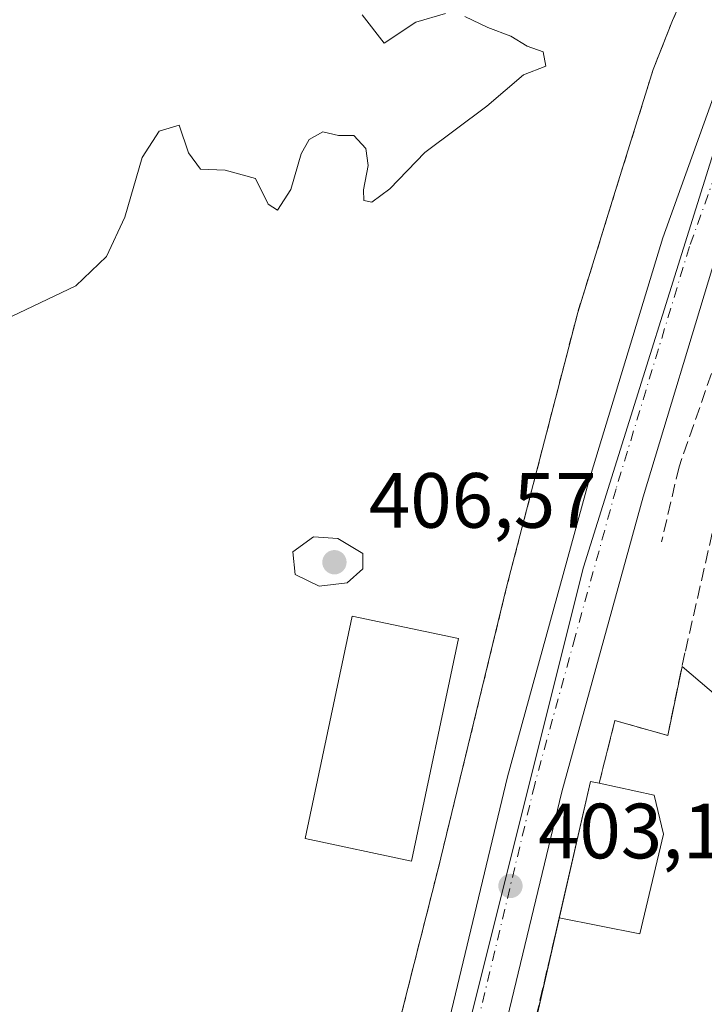
# Model space of a CAD drawing. Units: metres. Extents: x 638426 to 641892, y 4715933 to 4718316.
# Drawn here: x 640781 to 640868, y 4716460 to 4716586 of the extents above; entities that cross this region are included whole.
import ezdxf

# ---------------------------------------------------------------- set-up
doc = ezdxf.new("R2010")
doc.units = ezdxf.units.M
doc.header["$MEASUREMENT"] = 0
for name, pattern in [('DGN Style 2', [1.6480167562047852, 0.988810053722871, -0.6592067024819142]), ('DGN Style 3', [2.307223458686699, 1.648016756204785, -0.6592067024819142]), ('DGN Style 4', [2.6384748266838614, 1.318413404963828, -0.6592067024819142, 0.001648016756204785, -0.6592067024819142])]:
    doc.linetypes.add(name, pattern=pattern)
for name, color, linetype, lineweight in [('Carretera de calzada única Cxs', 7, 'Continuous', 13), ('Carretera de calzada única eje', 7, 'DGN Style 4', 0), ('Cultivos leñosos CxS', 92, 'Continuous', 0), ('Curva de nivel normal', 30, 'Continuous', 0), ('Edificación industrial Cxs', 135, 'Continuous', 13), ('Muro lineal', 1, 'DGN Style 3', 13), ('Núcleo urbano CxS', 7, 'Continuous', 0), ('Obra de contención lineal', 1, 'DGN Style 3', 13), ('Punto de cota en terreno', 7, 'Continuous', 0), ('Recinto industrial CxS', 135, 'Continuous', 0), ('Rótulo de punto de cota en terreno', 7, 'Continuous', 0), ('Valla', 7, 'DGN Style 2', 0)]:
    doc.layers.add(name, color=color, linetype=linetype, lineweight=lineweight)
doc.styles.add('Style-Arial', font='txt')

# ---------------------------------------------------------------- blocks, each defined once
blk = doc.blocks.new('5PATER')
at = {"layer": 'Cultivos leñosos CxS', "linetype": 'Continuous', "lineweight": 0}
h = blk.add_hatch(color=51, dxfattribs=at)
edge = h.paths.add_edge_path()
edge.add_ellipse((0, 0), major_axis=(-0.1095731443231308, -0.1110710700762829), ratio=0.9994222409660322, start_angle=0, end_angle=360)
blk = doc.blocks.new('*U30')
at = {"layer": 'Carretera de calzada única Cxs', "color": 7, "linetype": 'Continuous', "lineweight": 13}
blk.add_polyline3d([(640883.1700999998, 4716591.460100001, 403.4737000000023), (640876.4600999998, 4716574.470100001, 403.5163999999932), (640869.8901000004, 4716556.2501, 403.6061999999947), (640860.5301000001, 4716525.380100001, 403.526199999993), (640850.1300999997, 4716487.600099999, 404.0773000000045), (640822.5601000005, 4716373.1601, 403.2891999999993), (640733.7301000003, 4715998.270099999, 401.6671999999962), (640729.1007000003, 4715978.754899999, 401.5794000000024), (640729.0908000004, 4715978.713199999, 401.5782999999938), (640721.5603, 4715978.561000001, 402.2473000000027), (640726.5800999999, 4715999.8301, 402.1444000000047), (640806.8901000004, 4716338.2301, 403.1877999999998), (640843.1601, 4716489.520099999, 404.7609999999986), (640853.5900999998, 4716527.390100001, 404.6223999999929), (640863.0301000001, 4716558.530099999, 403.795100000003), (640869.7001, 4716577.020099999, 403.6585000000051), (640876.4901000002, 4716594.210100001, 403.6371000000072)], dxfattribs=at)

msp = doc.modelspace()

# ---------------------------------------------------------------- linework, layer by layer
at = {"layer": 'Carretera de calzada única Cxs', "color": 7, "linetype": 'Continuous', "lineweight": 13}
for points in [[(640721.5603, 4715978.561000001, 402.2473000000027), (640726.5800999999, 4715999.8301, 402.1444000000047), (640806.8901000004, 4716338.2301, 403.1877999999998), (640843.1601, 4716489.520099999, 404.7609999999986), (640853.5900999998, 4716527.390100001, 404.6223999999929), (640863.0301000001, 4716558.530099999, 403.795100000003), (640869.7001, 4716577.020099999, 403.6585000000051), (640876.4901000002, 4716594.210100001, 403.6371000000072), (640887.6001000004, 4716620.1501, 403.6367000000027), (640902.2200999996, 4716652.960100001, 404.0344000000041), (640946.5900999998, 4716754.360099999, 404.8034000000043)], [(640903.8400999998, 4716638.8301, 403.6521000000066), (640883.1700999998, 4716591.460100001, 403.4737000000023), (640876.4600999998, 4716574.470100001, 403.5163999999932), (640869.8901000004, 4716556.2501, 403.6061999999947), (640860.5301000001, 4716525.380100001, 403.526199999993), (640850.1300999997, 4716487.600099999, 404.0773000000045), (640822.5601000005, 4716373.1601, 403.2891999999993), (640733.7301000003, 4715998.270099999, 401.6671999999962), (640729.1007000003, 4715978.754899999, 401.5794000000024), (640729.0909000002, 4715978.713199999, 401.5782999999938)]]:
    msp.add_polyline3d(points, dxfattribs=at)
at = {"layer": 'Carretera de calzada única eje', "color": 7, "linetype": 'DGN Style 4', "lineweight": 0}
msp.add_polyline3d([(640879.8300999999, 4716592.8301, 403.5561000000016), (640876.4700999996, 4716584.340100001, 403.5418000000063), (640873.0800999999, 4716575.7401, 403.5844999999972), (640869.7901, 4716566.630100001, 403.6389000000054), (640866.4600999998, 4716557.390100001, 403.6879000000045), (640857.0601000005, 4716526.380100001, 403.7075999999943), (640851.8400999998, 4716507.450099999, 403.6024000000034), (640846.6401000004, 4716488.5601, 403.6975999999996), (640837.5800999999, 4716450.7401, 403.4902000000002), (640827.2401000002, 4716407.8201, 403.5298000000039), (640823.7901, 4716393.520099999, 403.4375), (640814.7200999996, 4716355.690099999, 403.2997000000032), (640801.6300999997, 4716300.420100001, 402.7942000000039), (640794.3101000005, 4716269.600099999, 402.6184999999969), (640787.0000999998, 4716238.790100001, 402.4714999999997), (640773.9600999998, 4716183.7301, 402.007700000002), (640768.3901000004, 4716160.300100001, 401.8506000000052), (640762.8300999999, 4716136.860099999, 401.686400000006), (640744.5601000005, 4716059.7601, 401.4483999999939), (640730.1501000002, 4715999.050100001, 401.2060000000056), (640727.8300999999, 4715989.270099999, 401.0059999999939), (640725.3217000002, 4715978.6371, 401.1147000000055)], dxfattribs=at)
at = {"layer": 'Curva de nivel normal', "color": 30, "linetype": 'Continuous', "lineweight": 0, "elevation": 405, "flags": 128}
for points in [[(640773.2400000002, 4716545.4301), (640787.9000000004, 4716552.380100001), (640791.8099999997, 4716556.1501), (640794.1600000003, 4716561.1501), (640796.3700000001, 4716568.8201), (640798.5499999998, 4716572.1501), (640801.1100000005, 4716572.9301), (640802.3200000003, 4716569.4001), (640803.8499999996, 4716567.300100001), (640807.0099999999, 4716567.190099999), (640810.9000000004, 4716566.110099999), (640812.5300000003, 4716562.8101), (640813.7000000002, 4716562.050100001), (640815.4100000003, 4716564.710100001), (640816.7300000006, 4716569.280099999), (640817.75, 4716571.100099999), (640819.5300000003, 4716572.090100001), (640821.5300000003, 4716571.620100001), (640823.4800000006, 4716571.620100001), (640825.0099999999, 4716569.960100001), (640825.3200000003, 4716567.770099999), (640824.7300000006, 4716564.6601), (640824.7599999999, 4716563.3101), (640825.7699999996, 4716563.0801), (640828.1100000005, 4716564.770099999), (640832.5899999999, 4716569.450099999), (640840.5300000003, 4716575.370100001), (640845.2000000002, 4716579.4001), (640848.0499999998, 4716580.4901), (640847.7100000001, 4716582.3301), (640845.6900000004, 4716583.040100001), (640843.5899999999, 4716584.3101), (640840.6399999997, 4716585.420100001), (640837.7100000001, 4716586.8301)], [(640835.2000000002, 4716587.2401), (640831.4400000004, 4716586.100099999), (640827.3700000001, 4716583.450099999), (640824.54, 4716587.0601)], [(640818.3200000003, 4716520.2401), (640815.6699999999, 4716518.350099999), (640815.9900000002, 4716515.4301), (640819.0300000003, 4716513.920100001), (640822.6399999997, 4716514.380100001), (640824.6200000001, 4716516.1501), (640824.6200000001, 4716518.130100001), (640821.4199999999, 4716520.040100001), (640818.3200000003, 4716520.2401)]]:
    msp.add_lwpolyline(points, dxfattribs=at)
at = {"layer": 'Edificación industrial Cxs', "color": 135, "linetype": 'Continuous', "lineweight": 13, "elevation": 405.7786000000052, "flags": 128}
msp.add_lwpolyline([(640863.1201, 4716482.190099999), (640860.0924000005, 4716469.4496), (640849.7965000002, 4716471.5023), (640853.7801000001, 4716488.950099999), (640854.8901000004, 4716488.710100001), (640861.9401000004, 4716487.1801)], close=True, dxfattribs=at)
at = {"layer": 'Edificación industrial Cxs', "color": 135, "linetype": 'Continuous', "lineweight": 13, "extrusion": (-0.2982941776064309, 0.08415832120887438, 0.9507565201340493), "elevation": 206153.6662866916, "flags": 128}
msp.add_lwpolyline([(-4713282.059327234, -631082.3661374771), (-4713299.933277917, -631083.3166478076), (-4713300.003695485, -631082.1244768399)], dxfattribs=at)
at = {"layer": 'Edificación industrial Cxs', "color": 135, "linetype": 'Continuous', "lineweight": 13, "extrusion": (0.07184388094721628, 0.188613345603471, 0.979419962340317), "elevation": 936031.0067190034, "flags": 128}
msp.add_lwpolyline([(1079987.557830153, -4540201.948832912), (1079980.424974662, -4540203.051229753), (1079977.546035765, -4540198.718934034)], dxfattribs=at)
at = {"layer": 'Edificación industrial Cxs', "color": 135, "linetype": 'Continuous', "lineweight": 13, "extrusion": (0.0002181426131293927, -0.06811676210262949, 0.9976773321743128), "elevation": -320726.8596375523, "flags": 128}
msp.add_lwpolyline([(655964.1993510905, 4703483.30533529), (655961.1308656213, 4703470.544958607), (655950.8415921157, 4703472.63547591)], dxfattribs=at)
at = {"layer": 'Edificación industrial Cxs', "color": 135, "linetype": 'Continuous', "lineweight": 13}
msp.add_polyline3d([(640836.8901000004, 4716507.220100001, 407.3310000000056), (640830.8601000002, 4716478.7601, 408.7758000000031), (640817.2500999998, 4716481.640100001, 405.3791000000056), (640823.2801000001, 4716510.100099999, 405.5518000000012), (640836.8901000004, 4716507.220100001, 407.3310000000056)], dxfattribs=at)
msp.add_3dface([(640836.8901000004, 4716507.220100001, 408.7758000000031), (640830.8601000002, 4716478.7601, 408.7758000000031), (640817.2500999998, 4716481.640100001, 408.7758000000031), (640823.2801000001, 4716510.100099999, 408.7758000000031)], dxfattribs=at)
at = {"layer": 'Muro lineal', "color": 1, "linetype": 'DGN Style 3', "lineweight": 13, "extrusion": (-0.0009548912016802856, -0.004066285999160806, 0.999991276712435), "elevation": -19385.41560090322, "flags": 128}
msp.add_lwpolyline([(640849.8911097647, 4716431.668165633), (640812.2840707989, 4716271.524641665)], dxfattribs=at)
at = {"layer": 'Muro lineal', "color": 1, "linetype": 'DGN Style 3', "lineweight": 13}
msp.add_polyline3d([(640889.5500999996, 4716564.940099999, 407.1530999999959), (640873.9801000003, 4716540.9801, 403.5632999999943), (640865.8800999997, 4716505.4001, 404.1600000000035), (640863.6700999998, 4716494.840100001, 403.5363999999972), (640856.9200999998, 4716496.7301, 404.1061999999947), (640854.8901000004, 4716488.710100001, 405.1266999999934)], dxfattribs=at)
at = {"layer": 'Núcleo urbano CxS', "color": 7, "linetype": 'Continuous', "lineweight": 0}
for points in [[(640898.8991, 4716641.395300001, 403.4565000000002), (640872.5828999998, 4716579.147700001, 403.5035000000062), (640871.5449000001, 4716575.840500001, 403.5561000000016), (640852.8809000002, 4716516.3717, 403.5304999999935), (640830.1935000002, 4716425.6041, 403.3389000000025), (640830.1851000005, 4716425.5711, 403.3386000000028), (640793.6574999997, 4716270.4749, 402.4573999999994)], [(640872.5828999998, 4716579.147700001, 403.5035000000062), (640871.5449000001, 4716575.840500001, 403.5561000000016), (640852.8809000002, 4716516.3717, 403.5304999999935), (640830.1935000002, 4716425.6041, 403.3389000000025), (640830.1851000005, 4716425.5711, 403.3386000000028), (640793.6574999997, 4716270.4749, 402.4573999999994), (640780.9515000005, 4716216.5055, 402.1233000000066), (640840.4923, 4716200.9005, 399.2100999999966), (640841.0563000003, 4716200.752499999, 398.8460999999952), (640844.6562999999, 4716200.000700001, 397.6628999999957)], [(640793.6574999997, 4716270.4749, 402.4573999999994), (640830.1851000005, 4716425.5711, 403.3386000000028), (640830.1935000002, 4716425.6041, 403.3389000000025), (640852.8809000002, 4716516.3717, 403.5304999999935), (640871.5449000001, 4716575.840500001, 403.5561000000016), (640872.5828999998, 4716579.147700001, 403.5035000000062), (640882.9732999997, 4716570.7448, 402.2630000000063), (640890.6133000003, 4716564.566299999, 400.5651000000071), (640898.7763, 4716547.6577, 402.1698999999935), (640912.1867000004, 4716525.5021, 401.991200000004), (640918.0153000001, 4716507.430500001, 402.3117000000057), (640921.6095000004, 4716509.551700001, 400.1089000000065), (640923.1930999998, 4716510.300000001, 399.2045000000071), (640924.4101, 4716506.5001, 398.8411999999953), (640925.2500999998, 4716500.520099999, 398.9122999999963), (640925.1401000004, 4716494.030099999, 398.3809999999939), (640915.1901000004, 4716469.3101, 398.5114999999932), (640895.3201000001, 4716423.100099999, 398.2605999999942), (640883.4700999996, 4716397.920100001, 399.2176000000036), (640877.8901000004, 4716381.6601, 399.648000000001), (640870.6101000002, 4716350.380100001, 398.8285000000033), (640865.3901000004, 4716322.370100001, 398.2274000000034), (640859.3501000004, 4716294.890100001, 398.9177000000054), (640847.4301000005, 4716220.5101, 397.2574000000022)]]:
    msp.add_polyline3d(points, dxfattribs=at)
at = {"layer": 'Obra de contención lineal', "color": 1, "linetype": 'DGN Style 3', "lineweight": 13}
msp.add_polyline3d([(640884.8901000004, 4716573.9901, 406.2234000000026), (640882.6001000004, 4716574.890100001, 404.4876999999979), (640873.8501000004, 4716554.2301, 403.3727999999974), (640865.1201, 4716529.220100001, 403.376099999994), (640862.8901000004, 4716519.630100001, 403.5218000000023)], dxfattribs=at)
at = {"layer": 'Recinto industrial CxS', "color": 135, "linetype": 'Continuous', "lineweight": 0, "extrusion": (-0.2982941776064309, 0.08415832120887438, 0.9507565201340493), "elevation": 206153.6662866916, "flags": 128}
msp.add_lwpolyline([(-4713282.059327234, -631082.3661374771), (-4713299.933277917, -631083.3166478076), (-4713300.003695485, -631082.1244768399)], dxfattribs=at)
at = {"layer": 'Recinto industrial CxS', "color": 135, "linetype": 'Continuous', "lineweight": 0, "extrusion": (-0.08756370834175627, -0.3627638110020868, 0.9277580581211257), "elevation": -1766704.571257279, "flags": 128}
msp.add_lwpolyline([(-483717.0699842629, 4393240.80325062), (-483717.069984263, 4393240.809681794)], dxfattribs=at)
at = {"layer": 'Recinto industrial CxS', "color": 135, "linetype": 'Continuous', "lineweight": 0}
for points in [[(640941.7100999998, 4716783.4101, 405.4064999999973), (640941.4935999997, 4716780.093400001, 408.2171999999992), (640940.1001000004, 4716758.7401, 415.1869000000006), (640936.1185999997, 4716749.8226, 411.9127000000008), (640927.4600999998, 4716730.4301, 414.5445000000037), (640911.5100999996, 4716694.1801, 416.3427999999985), (640890.1101000002, 4716645.0701, 404.4660000000004), (640879.6401000004, 4716620.800100001, 404.4217999999965), (640864.2801000001, 4716586.3301, 404.368100000007), (640861.8101000005, 4716580.050100001, 404.2051999999967), (640856.5744000003, 4716563.1995, 406.5035000000062), (640852.1501000002, 4716548.960100001, 409.5810000000056), (640843.0500999996, 4716513.800100001, 407.9021999999969), (640834.2801000001, 4716477.770099999, 408.8852000000043), (640822.8198999995, 4716432.505999999, 409.389599999995), (640811.0301000001, 4716385.940099999, 407.776199999993), (640795.1201, 4716317.670100001, 403.9844000000012), (640780.7121000001, 4716256.535700001, 403.9829000000027)], [(640879.6401000004, 4716620.800100001, 404.4217999999965), (640864.2801000001, 4716586.3301, 404.368100000007), (640861.8101000005, 4716580.050100001, 404.2051999999967), (640856.5744000003, 4716563.1995, 406.5035000000062), (640852.1501000002, 4716548.960100001, 409.5810000000056), (640843.0500999996, 4716513.800100001, 407.9021999999969), (640834.2801000001, 4716477.770099999, 408.8852000000043), (640822.8198999995, 4716432.505999999, 409.389599999995), (640811.0301000001, 4716385.940099999, 407.776199999993), (640795.1201, 4716317.670100001, 403.9844000000012), (640780.7121000001, 4716256.535700001, 403.9829000000027), (640778.4600999998, 4716246.9801, 404.1147999999957), (640769.9055000005, 4716209.240300001, 404.350900000005), (640766.3504999997, 4716193.556700001, 404.6309999999939), (640763.3501000004, 4716180.3201, 404.0476000000053), (640760.0651000004, 4716166.315500001, 403.3392000000022), (640743.4401000004, 4716095.440099999, 404.2449000000051), (640721.8921999997, 4716005.589000001, 405.2820000000065), (640719.7100999998, 4715996.4901, 404.8108999999968), (640715.8110999997, 4715978.444900001, 404.997000000003), (640633.0437000003, 4715976.772100001, 402.507700000002)], [(640854.8901000004, 4716488.710100001, 405.1266999999934), (640856.9200999998, 4716496.7301, 404.1061999999947), (640863.6700999998, 4716494.840100001, 403.5363999999972), (640865.5137, 4716503.649300001, 403.9043999999994)], [(640865.5137, 4716503.649300001, 403.9043999999994), (640892.8850999996, 4716480.376300001, 402.8059000000067), (640905.1221000003, 4716476.076900001, 403.2574000000022), (640891.4600999998, 4716436.960100001, 405.3804999999993)], [(640812.1901000004, 4716311.360099999, 404.3647000000055), (640827.3901000004, 4716373.290100001, 403.9192999999942), (640831.4301000005, 4716391.0601, 403.9861999999994), (640849.7950999998, 4716471.4965, 405.0494000000036)]]:
    msp.add_polyline3d(points, dxfattribs=at)
msp.add_polyline3d([(640865.5137, 4716503.649300001, 403.9043999999994), (640892.8850999996, 4716480.376300001, 402.8059000000067), (640905.1221000003, 4716476.076900001, 403.2574000000022), (640891.4600999998, 4716436.960100001, 405.3804999999993), (640872.5301000001, 4716383.800100001, 406.0170000000071), (640874.2401000002, 4716383.190099999, 404.1321999999927), (640872.8201000001, 4716379.210100001, 403.601999999999), (640864.9401000004, 4716346.890100001, 404.3764999999985), (640864.2001, 4716344.290100001, 404.477899999998), (640853.1901000004, 4716287.640100001, 401.6003999999957), (640852.8442000002, 4716285.637499999, 401.6098999999958), (640824.3501000004, 4716290.720100001, 403.1631000000052), (640821.9700999996, 4716291.2301, 403.2707999999984), (640807.9378000004, 4716293.580200001, 403.2416999999987), (640810.9600999998, 4716306.380100001, 404.354800000001), (640812.1901000004, 4716311.360099999, 404.3647000000055), (640827.3901000004, 4716373.290100001, 403.9192999999942), (640831.4301000005, 4716391.0601, 403.9861999999994), (640853.7801000001, 4716488.950099999, 404.7571999999927), (640854.8901000004, 4716488.710100001, 405.1266999999934), (640856.9200999998, 4716496.7301, 404.1061999999947), (640863.6700999998, 4716494.840100001, 403.5363999999972)], close=True, dxfattribs=at)
at = {"layer": 'Valla', "color": 7, "linetype": 'DGN Style 2', "lineweight": 0}
msp.add_polyline3d([(640941.7100999998, 4716783.4101, 405.4064999999973), (640940.1001000004, 4716758.7401, 415.1869000000006), (640927.4600999998, 4716730.4301, 414.5445000000037), (640911.5100999996, 4716694.1801, 416.3427999999985), (640890.1101000002, 4716645.0701, 404.4660000000004), (640879.6401000004, 4716620.800100001, 404.4217999999965), (640864.2801000001, 4716586.3301, 404.368100000007), (640861.8101000005, 4716580.050100001, 404.2051999999967), (640852.1501000002, 4716548.960100001, 409.5810000000056), (640843.0500999996, 4716513.800100001, 407.9021999999969), (640834.2801000001, 4716477.770099999, 408.8852000000043), (640811.0301000001, 4716385.940099999, 407.776199999993), (640795.1201, 4716317.670100001, 403.9844000000012), (640778.4600999998, 4716246.9801, 404.1147999999957), (640763.3501000004, 4716180.3201, 404.0476000000053), (640743.4401000004, 4716095.440099999, 404.2449000000051), (640719.7100999998, 4715996.4901, 404.8108999999968), (640715.8110999997, 4715978.444800001, 404.997000000003)], dxfattribs=at)

# ---------------------------------------------------------------- block references
at = {"layer": 'Carretera de calzada única Cxs', "color": 7, "linetype": 'Continuous', "lineweight": 13}
msp.add_blockref('*U30', (0, 0), dxfattribs=at)
at = {"layer": 'Punto de cota en terreno', "color": 7, "linetype": 'Continuous', "lineweight": 0, "xscale": 10, "yscale": 10, "zscale": 10}
for p in [(640821, 4716517, 406.570000000007), (640843.54, 4716475.57, 403.1699999999983)]:
    msp.add_blockref('5PATER', p, dxfattribs=at)

# ---------------------------------------------------------------- texts
at = {"layer": 'Rótulo de punto de cota en terreno', "color": 7, "linetype": 'Continuous', "lineweight": 0, "style": 'Style-Arial'}
for s, p in [('406,57', (640825.4096999997, 4716521.409700001)), ('403,17', (640847.0678000003, 4716479.097800001))]:
    msp.add_text(s, height=7.000000000000002, dxfattribs=at).set_placement(p)

doc.saveas('drawing.dxf')
